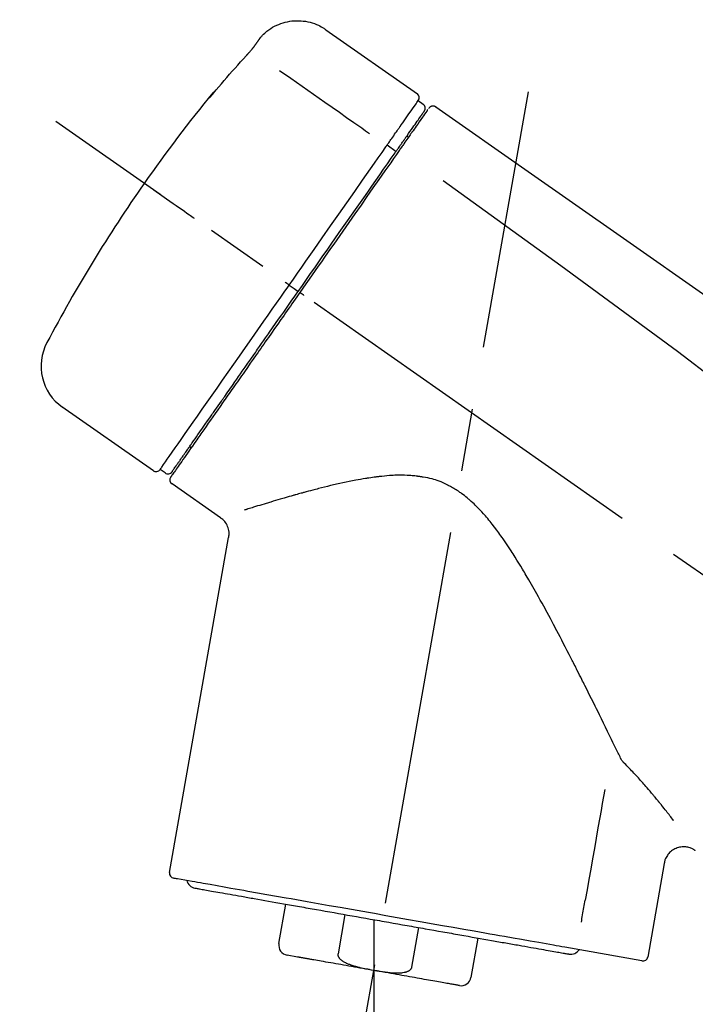
# Model space of a CAD drawing. Extents: x 55896 to 82369, y -11033 to -2163.
# Drawn here: x 61351 to 61418, y -7973 to -7875 of the extents above; entities that cross this region are included whole.
import ezdxf

# ---------------------------------------------------------------- set-up
doc = ezdxf.new("R2010")
doc.units = 0
doc.header["$LTSCALE"] = 50
doc.header["$MEASUREMENT"] = 0
doc.linetypes.add('CENTER2', pattern=[1.125, 0.75, -0.125, 0.125, -0.125])
doc.layers.get('0').update_dxf_attribs({"linetype": 'CONTINUOUS'})
doc.layers.get('DEFPOINTS').update_dxf_attribs({"color": 146, "linetype": 'CONTINUOUS'})
doc.layers.add('150-機器', color=8, linetype='CONTINUOUS')
doc.layers.add('166-寸法B', color=11, linetype='CONTINUOUS')
doc.styles.add('KH001', font='txt')
doc.dimstyles.new('KH1xx030', dxfattribs={"dimscale": 30, "dimtxt": 2, "dimasz": 0.6, "dimexe": 0.3, "dimexo": 1.2, "dimgap": 0.5, "dimtad": 3, "dimdec": 1, "dimdsep": 46, "dimlunit": 6, "dimtxsty": 'KH001', "dimblk": 'DOT', "dimcen": 1, "dimdle": 1, "dimclrd": 256, "dimclre": 256, "dimclrt": 256, "dimadec": 0, "dimazin": 0, "dimtfac": 1, "dimtdec": 1, "dimtix": 1, "dimtmove": 2, "dimatfit": 3, "dimldrblk": 'CLOSEDBLANK', "dimfxl": 1, "dimtolj": 1, "dimtzin": 0, "dimlwd": -1, "dimlwe": -1, "dimarcsym": 0})

# ---------------------------------------------------------------- blocks, each defined once
blk = doc.blocks.new('F402_D')
at = {"layer": '150-機器', "color": 13, "linetype": 'Continuous'}
for p, q in [((-259.607, 246.186), (-250.474, 239.791)), ((-250.393, 239.125), (-249.902, 238.782)), ((-251.525, 235.595), (-251.361, 235.481)), ((-253.491, 234.701), (-252.603, 234.056)), ((-263.264, 220.743), (-262.774, 220.4)), ((-262.774, 220.4), (-262.365, 220.114)), ((-276.789, 202.21), (-285.922, 208.604)), ((-273.042, 204.517), (-273.206, 204.632)), ((-275.646, 202.017), (-276.136, 202.36)), ((-270.129, 197.546), (-274.951, 200.922)), ((-275.191, 162.204), (-269.306, 195.582)), ((-225.863, 163.109), (-227.514, 153.746)), ((-264.287, 155.116), (-263.594, 159.045)), ((-257.7, 158.006), (-258.393, 154.077)), ((-254.829, 157.5), (-254.829, 152.468)), ((-251.028, 152.778), (-250.336, 156.707)), ((-244.442, 155.668), (-245.135, 151.739)), ((-228.083, 153.391), (-235.791, 154.75)), ((-262.427, 153.776), (-263.479, 153.961))]:
    blk.add_line(p, q, dxfattribs=at)
at = {"layer": '150-機器', "color": 13, "linetype": 'CENTER2'}
for p, q in [((-263.42, 103.749), (-239.398, 239.985)), ((0.338, 36.167), (-286.533, 237.036)), ((-254.829, 152.468), (-254.829, 92.261))]:
    blk.add_line(p, q, dxfattribs=at)
at = {"layer": '150-機器', "color": 13, "linetype": 'Continuous'}
for points in [[(-266.125, 245.417), (-266.074, 245.474), (-266.023, 245.531), (-265.972, 245.587), (-265.92, 245.642), (-265.816, 245.749), (-265.707, 245.853), (-265.596, 245.952), (-265.48, 246.048), (-265.299, 246.185), (-265.11, 246.311), (-264.915, 246.427), (-264.714, 246.534), (-264.51, 246.632), (-264.302, 246.722), (-264.09, 246.801), (-263.875, 246.872), (-263.656, 246.932), (-263.436, 246.983), (-263.213, 247.024), (-262.988, 247.055), (-262.762, 247.075), (-262.536, 247.085), (-262.31, 247.085), (-262.083, 247.074), (-261.857, 247.053), (-261.633, 247.023), (-261.41, 246.982), (-261.189, 246.932), (-260.97, 246.871), (-260.754, 246.802), (-260.541, 246.721), (-260.334, 246.628), (-260.201, 246.56), (-260.069, 246.488), (-259.941, 246.411), (-259.815, 246.33), (-259.752, 246.288), (-259.69, 246.245), (-259.628, 246.201), (-259.566, 246.157)], [(-266.693, 244.596), (-266.69, 244.6), (-266.687, 244.604), (-266.685, 244.608), (-266.682, 244.612), (-266.675, 244.622), (-266.668, 244.632), (-266.661, 244.641), (-266.655, 244.651), (-266.643, 244.667), (-266.632, 244.684), (-266.621, 244.7), (-266.609, 244.716), (-266.595, 244.736), (-266.581, 244.756), (-266.567, 244.776), (-266.553, 244.796), (-266.535, 244.822), (-266.517, 244.848), (-266.499, 244.874), (-266.48, 244.9), (-266.462, 244.927), (-266.443, 244.954), (-266.424, 244.981), (-266.405, 245.008), (-266.388, 245.032), (-266.372, 245.055), (-266.355, 245.079), (-266.338, 245.103), (-266.326, 245.121), (-266.314, 245.138), (-266.301, 245.156), (-266.289, 245.174), (-266.279, 245.188), (-266.269, 245.202), (-266.259, 245.217), (-266.249, 245.231), (-266.24, 245.243), (-266.231, 245.256), (-266.222, 245.268), (-266.214, 245.281), (-266.206, 245.292), (-266.198, 245.303), (-266.191, 245.314), (-266.183, 245.325), (-266.176, 245.334), (-266.17, 245.344), (-266.163, 245.353), (-266.157, 245.362), (-266.153, 245.367), (-266.15, 245.372), (-266.146, 245.377), (-266.143, 245.382), (-266.141, 245.384), (-266.14, 245.387), (-266.138, 245.389), (-266.136, 245.392)], [(-266.136, 245.392), (-266.135, 245.393), (-266.134, 245.394), (-266.134, 245.395), (-266.133, 245.396), (-266.131, 245.399), (-266.129, 245.401), (-266.128, 245.404), (-266.126, 245.406), (-266.124, 245.409), (-266.122, 245.412), (-266.12, 245.415), (-266.117, 245.418), (-266.116, 245.421), (-266.114, 245.423), (-266.112, 245.426), (-266.11, 245.428), (-266.109, 245.43), (-266.107, 245.432), (-266.106, 245.435), (-266.104, 245.437), (-266.103, 245.438), (-266.102, 245.44), (-266.101, 245.441), (-266.099, 245.443), (-266.099, 245.444), (-266.098, 245.445), (-266.097, 245.446), (-266.096, 245.448), (-266.096, 245.449), (-266.095, 245.449), (-266.094, 245.45), (-266.094, 245.451)], [(-267.557, 243.581), (-267.552, 243.586), (-267.547, 243.592), (-267.542, 243.598), (-267.536, 243.604), (-267.526, 243.615), (-267.515, 243.627), (-267.505, 243.638), (-267.494, 243.65), (-267.478, 243.668), (-267.461, 243.687), (-267.445, 243.705), (-267.429, 243.723), (-267.412, 243.742), (-267.395, 243.761), (-267.378, 243.78), (-267.361, 243.799), (-267.339, 243.824), (-267.316, 243.85), (-267.294, 243.875), (-267.271, 243.901), (-267.243, 243.933), (-267.214, 243.965), (-267.186, 243.998), (-267.158, 244.03), (-267.126, 244.067), (-267.094, 244.105), (-267.062, 244.142), (-267.03, 244.179), (-267.001, 244.214), (-266.972, 244.248), (-266.943, 244.282), (-266.915, 244.316), (-266.894, 244.341), (-266.874, 244.366), (-266.854, 244.39), (-266.833, 244.415), (-266.82, 244.432), (-266.806, 244.449), (-266.792, 244.466), (-266.779, 244.484), (-266.77, 244.495), (-266.761, 244.506), (-266.752, 244.517), (-266.743, 244.528), (-266.736, 244.538), (-266.729, 244.548), (-266.721, 244.557), (-266.714, 244.567), (-266.71, 244.572), (-266.707, 244.577), (-266.703, 244.582), (-266.7, 244.587), (-266.698, 244.589), (-266.696, 244.591), (-266.695, 244.594), (-266.693, 244.596)], [(-270.811, 239.863), (-270.547, 240.179), (-270.283, 240.495), (-270.017, 240.809), (-269.751, 241.123), (-269.482, 241.435), (-269.212, 241.746), (-268.94, 242.055), (-268.666, 242.362), (-268.39, 242.668), (-268.113, 242.973), (-267.836, 243.277), (-267.557, 243.581)], [(-264.233, 242.138), (-263.099, 241.344), (-261.965, 240.551), (-260.831, 239.757), (-259.697, 238.963), (-258.978, 238.459), (-258.258, 237.955), (-257.538, 237.451), (-256.818, 236.947), (-256.426, 236.672), (-256.035, 236.398), (-255.643, 236.124), (-255.252, 235.85)], [(-271.2, 239.44), (-271.201, 239.438), (-271.202, 239.437), (-271.203, 239.435), (-271.205, 239.433), (-271.207, 239.43), (-271.209, 239.426), (-271.212, 239.423), (-271.214, 239.419), (-271.218, 239.415), (-271.221, 239.411), (-271.223, 239.407), (-271.225, 239.402), (-271.225, 239.4), (-271.225, 239.398), (-271.225, 239.397), (-271.225, 239.396), (-271.222, 239.394), (-271.216, 239.398), (-271.21, 239.406), (-271.203, 239.415), (-271.19, 239.43), (-271.179, 239.44), (-271.17, 239.45), (-271.16, 239.46), (-271.144, 239.478), (-271.127, 239.496), (-271.111, 239.514), (-271.095, 239.532), (-271.075, 239.555), (-271.054, 239.578), (-271.034, 239.602), (-271.014, 239.625), (-270.994, 239.648), (-270.974, 239.672), (-270.954, 239.695), (-270.934, 239.718), (-270.917, 239.738), (-270.899, 239.759), (-270.882, 239.779), (-270.865, 239.799), (-270.856, 239.81), (-270.847, 239.82), (-270.838, 239.831), (-270.829, 239.842), (-270.824, 239.847), (-270.82, 239.853), (-270.815, 239.858), (-270.811, 239.863)], [(-270.887, 239.888), (-270.887, 239.887), (-270.888, 239.886), (-270.889, 239.885), (-270.889, 239.884), (-270.892, 239.879), (-270.895, 239.875), (-270.898, 239.871), (-270.901, 239.867), (-270.913, 239.85), (-270.925, 239.834), (-270.936, 239.817), (-270.947, 239.801), (-270.962, 239.78), (-270.976, 239.76), (-270.99, 239.74), (-271.004, 239.72), (-271.017, 239.702), (-271.03, 239.683), (-271.042, 239.665), (-271.055, 239.647), (-271.07, 239.626), (-271.085, 239.604), (-271.1, 239.582), (-271.115, 239.561), (-271.127, 239.544), (-271.139, 239.527), (-271.15, 239.511), (-271.162, 239.494), (-271.169, 239.484), (-271.176, 239.475), (-271.183, 239.465), (-271.189, 239.455), (-271.192, 239.451), (-271.195, 239.448), (-271.197, 239.444), (-271.2, 239.44)], [(-271.119, 239.517), (-271.126, 239.511), (-271.134, 239.506), (-271.142, 239.5), (-271.149, 239.495), (-271.156, 239.489), (-271.163, 239.482), (-271.17, 239.476), (-271.176, 239.469), (-271.182, 239.462), (-271.188, 239.455), (-271.194, 239.448), (-271.2, 239.44)], [(-271.119, 239.503), (-271.118, 239.505), (-271.117, 239.507), (-271.116, 239.51), (-271.114, 239.512), (-271.108, 239.521), (-271.101, 239.529), (-271.094, 239.537), (-271.086, 239.544), (-271.073, 239.558), (-271.061, 239.571), (-271.049, 239.585), (-271.037, 239.599), (-271.027, 239.611), (-271.017, 239.623), (-271.006, 239.634), (-270.996, 239.646), (-270.991, 239.652), (-270.986, 239.659), (-270.98, 239.665), (-270.975, 239.671)], [(-252.083, 236.711), (-251.945, 236.907), (-251.808, 237.104), (-251.671, 237.3), (-251.533, 237.496), (-251.321, 237.8), (-251.108, 238.104), (-250.895, 238.407), (-250.682, 238.711), (-250.61, 238.814), (-250.538, 238.917), (-250.466, 239.02), (-250.394, 239.123), (-250.393, 239.124), (-250.393, 239.125), (-250.392, 239.126), (-250.391, 239.127)], [(-249.333, 238.34), (-249.309, 238.392), (-249.282, 238.44), (-249.25, 238.479), (-249.208, 238.508), (-249.204, 238.509), (-249.2, 238.511), (-249.195, 238.513), (-249.191, 238.514)], [(-249.191, 238.514), (-249.18, 238.521), (-249.17, 238.528), (-249.159, 238.535), (-249.148, 238.542), (-249.127, 238.554), (-249.105, 238.565), (-249.082, 238.574), (-249.059, 238.582), (-249.023, 238.592), (-248.986, 238.598), (-248.948, 238.601), (-248.91, 238.601), (-248.873, 238.598), (-248.836, 238.594), (-248.799, 238.586), (-248.764, 238.575), (-248.741, 238.566), (-248.719, 238.555), (-248.698, 238.544), (-248.677, 238.532), (-248.667, 238.525), (-248.656, 238.518), (-248.646, 238.511), (-248.636, 238.504)], [(-248.636, 238.504), (-239.445, 232.068), (-230.254, 225.632), (-221.063, 219.196), (-211.872, 212.761), (-202.681, 206.325), (-193.49, 199.889), (-184.299, 193.454), (-175.108, 187.018)], [(-251.503, 235.627), (-251.36, 235.831), (-251.217, 236.035), (-251.074, 236.24), (-250.931, 236.444), (-250.823, 236.597), (-250.716, 236.751), (-250.608, 236.905), (-250.501, 237.058), (-250.41, 237.187), (-250.32, 237.316), (-250.229, 237.445), (-250.139, 237.574), (-250.123, 237.597), (-250.107, 237.62), (-250.092, 237.642), (-250.076, 237.665), (-250.049, 237.703), (-250.022, 237.742), (-249.995, 237.78), (-249.968, 237.819), (-249.957, 237.835), (-249.945, 237.851), (-249.934, 237.867), (-249.923, 237.883), (-249.896, 237.921), (-249.869, 237.96), (-249.843, 237.998), (-249.816, 238.036), (-249.807, 238.048), (-249.799, 238.061), (-249.79, 238.073), (-249.781, 238.085), (-249.781, 238.086), (-249.78, 238.087), (-249.779, 238.088), (-249.779, 238.089)], [(-249.427, 238.244), (-249.428, 238.242), (-249.43, 238.24), (-249.431, 238.238), (-249.433, 238.236), (-249.461, 238.195), (-249.49, 238.154), (-249.518, 238.114), (-249.547, 238.073), (-249.653, 237.921), (-249.76, 237.768), (-249.867, 237.616), (-249.973, 237.464), (-250.131, 237.238), (-250.289, 237.012), (-250.447, 236.786), (-250.606, 236.56), (-250.71, 236.412), (-250.813, 236.264), (-250.917, 236.115), (-251.021, 235.967)], [(-253.491, 234.701), (-253.452, 234.756), (-253.413, 234.812), (-253.374, 234.867), (-253.335, 234.922), (-253.261, 235.028), (-253.187, 235.134), (-253.113, 235.241), (-253.038, 235.347), (-252.941, 235.485), (-252.844, 235.624), (-252.747, 235.763), (-252.649, 235.902), (-252.572, 236.013), (-252.494, 236.124), (-252.416, 236.236), (-252.338, 236.347), (-252.301, 236.4), (-252.264, 236.453), (-252.227, 236.505), (-252.19, 236.558), (-252.176, 236.579), (-252.161, 236.599), (-252.147, 236.62), (-252.133, 236.64)], [(-252.133, 236.64), (-252.129, 236.646), (-252.124, 236.652), (-252.12, 236.658), (-252.116, 236.664), (-252.112, 236.67), (-252.108, 236.676), (-252.104, 236.682), (-252.099, 236.688), (-252.095, 236.693), (-252.091, 236.699), (-252.087, 236.705), (-252.083, 236.711)], [(-252.691, 233.93), (-252.656, 233.979), (-252.622, 234.028), (-252.588, 234.077), (-252.554, 234.126), (-252.522, 234.172), (-252.489, 234.218), (-252.457, 234.264), (-252.425, 234.31), (-252.364, 234.397), (-252.303, 234.484), (-252.242, 234.571), (-252.181, 234.658), (-252.153, 234.699), (-252.124, 234.739), (-252.096, 234.78), (-252.067, 234.82), (-252.017, 234.893), (-251.966, 234.965), (-251.915, 235.038), (-251.865, 235.11), (-251.842, 235.143), (-251.819, 235.175), (-251.796, 235.208), (-251.774, 235.24), (-251.734, 235.296), (-251.695, 235.352), (-251.656, 235.408), (-251.617, 235.463), (-251.601, 235.486), (-251.585, 235.509), (-251.569, 235.532), (-251.553, 235.555), (-251.54, 235.573), (-251.528, 235.591), (-251.515, 235.609), (-251.503, 235.627)], [(-251.021, 235.967), (-251.045, 235.933), (-251.069, 235.898), (-251.093, 235.864), (-251.117, 235.83), (-251.193, 235.721), (-251.269, 235.612), (-251.346, 235.503), (-251.422, 235.394), (-251.522, 235.252), (-251.622, 235.109), (-251.721, 234.967), (-251.821, 234.825), (-251.881, 234.738), (-251.942, 234.652), (-252.002, 234.566), (-252.063, 234.48), (-252.122, 234.394), (-252.182, 234.309), (-252.242, 234.223), (-252.302, 234.137), (-252.368, 234.043), (-252.434, 233.949), (-252.5, 233.854), (-252.566, 233.76)], [(-253.627, 234.505), (-253.616, 234.522), (-253.605, 234.538), (-253.593, 234.554), (-253.582, 234.571), (-253.57, 234.587), (-253.559, 234.603), (-253.548, 234.619), (-253.536, 234.636), (-253.525, 234.652), (-253.513, 234.668), (-253.502, 234.684), (-253.491, 234.701)], [(-263.264, 220.743), (-262.848, 221.337), (-262.432, 221.93), (-262.017, 222.524), (-261.601, 223.118), (-260.781, 224.288), (-259.962, 225.458), (-259.143, 226.629), (-258.323, 227.799), (-257.529, 228.933), (-256.734, 230.068), (-255.94, 231.202), (-255.146, 232.337), (-254.766, 232.879), (-254.387, 233.421), (-254.007, 233.963), (-253.627, 234.505)], [(-262.365, 220.114), (-261.953, 220.702), (-261.541, 221.291), (-261.129, 221.88), (-260.716, 222.468), (-260.307, 223.053), (-259.898, 223.638), (-259.488, 224.222), (-259.079, 224.807), (-258.268, 225.966), (-257.456, 227.125), (-256.644, 228.284), (-255.833, 229.443), (-255.434, 230.012), (-255.036, 230.582), (-254.637, 231.151), (-254.238, 231.72), (-253.851, 232.273), (-253.464, 232.825), (-253.078, 233.378), (-252.691, 233.93)], [(-252.566, 233.76), (-252.855, 233.348), (-253.144, 232.936), (-253.432, 232.523), (-253.721, 232.111), (-254.316, 231.262), (-254.91, 230.413), (-255.505, 229.563), (-256.1, 228.714), (-256.705, 227.85), (-257.31, 226.985), (-257.916, 226.121), (-258.521, 225.256), (-258.828, 224.818), (-259.135, 224.38), (-259.441, 223.942), (-259.748, 223.503), (-260.054, 223.066), (-260.361, 222.628), (-260.667, 222.191), (-260.974, 221.753), (-261.281, 221.315), (-261.588, 220.876), (-261.895, 220.438), (-262.202, 219.999)], [(-247.92, 231.159), (-236.188, 222.705), (-224.539, 214.145), (-213.06, 205.377), (-201.834, 196.296), (-198.336, 193.335), (-194.865, 190.342), (-191.41, 187.328), (-187.963, 184.303)], [(-272.723, 227.366), (-272.846, 227.452), (-272.968, 227.538), (-273.091, 227.624), (-273.213, 227.709), (-273.46, 227.882), (-273.707, 228.055), (-273.954, 228.228), (-274.202, 228.401), (-274.523, 228.626), (-274.844, 228.851), (-275.165, 229.076), (-275.486, 229.301), (-275.718, 229.463), (-275.95, 229.626), (-276.183, 229.789), (-276.415, 229.951), (-276.49, 230.004), (-276.565, 230.057), (-276.641, 230.109), (-276.716, 230.162), (-276.731, 230.173), (-276.746, 230.183), (-276.761, 230.194), (-276.777, 230.205)], [(-263.264, 220.743), (-263.268, 220.746), (-263.272, 220.748), (-263.276, 220.751), (-263.28, 220.754), (-263.285, 220.758), (-263.29, 220.761), (-263.295, 220.765), (-263.3, 220.768), (-263.309, 220.774), (-263.317, 220.78), (-263.325, 220.786), (-263.334, 220.792), (-263.35, 220.803), (-263.366, 220.814), (-263.382, 220.826), (-263.398, 220.837), (-263.426, 220.856), (-263.454, 220.876), (-263.482, 220.895), (-263.51, 220.915), (-263.536, 220.933), (-263.563, 220.952), (-263.59, 220.971), (-263.617, 220.99), (-263.63, 220.999), (-263.643, 221.008), (-263.656, 221.018), (-263.67, 221.027), (-263.671, 221.028), (-263.672, 221.028), (-263.672, 221.029), (-263.673, 221.03)], [(-276.137, 202.358), (-276.136, 202.359), (-276.136, 202.36), (-276.135, 202.361), (-276.134, 202.362), (-276.093, 202.421), (-276.052, 202.48), (-276.011, 202.539), (-275.969, 202.598), (-275.785, 202.861), (-275.601, 203.124), (-275.417, 203.387), (-275.232, 203.65), (-274.933, 204.078), (-274.634, 204.505), (-274.334, 204.932), (-274.035, 205.36), (-273.633, 205.935), (-273.23, 206.51), (-272.827, 207.085), (-272.424, 207.66), (-271.934, 208.361), (-271.443, 209.062), (-270.952, 209.763), (-270.461, 210.464), (-269.901, 211.264), (-269.341, 212.064), (-268.781, 212.863), (-268.221, 213.663), (-267.614, 214.531), (-267.006, 215.398), (-266.399, 216.266), (-265.791, 217.134), (-265.37, 217.735), (-264.949, 218.337), (-264.528, 218.938), (-264.106, 219.54), (-263.896, 219.84), (-263.685, 220.141), (-263.475, 220.442), (-263.264, 220.743)], [(-262.202, 219.999), (-262.359, 219.774), (-262.517, 219.55), (-262.674, 219.325), (-262.831, 219.1), (-262.989, 218.875), (-263.147, 218.649), (-263.305, 218.424), (-263.463, 218.198), (-263.62, 217.973), (-263.778, 217.748), (-263.936, 217.523), (-264.093, 217.298), (-264.405, 216.853), (-264.717, 216.408), (-265.029, 215.962), (-265.341, 215.517), (-265.492, 215.3), (-265.644, 215.083), (-265.796, 214.866), (-265.948, 214.649), (-266.101, 214.431), (-266.254, 214.212), (-266.406, 213.994), (-266.559, 213.776), (-266.852, 213.359), (-267.144, 212.941), (-267.437, 212.523), (-267.729, 212.105), (-267.87, 211.904), (-268.01, 211.704), (-268.151, 211.503), (-268.291, 211.303), (-268.431, 211.103), (-268.57, 210.904), (-268.71, 210.705), (-268.85, 210.505), (-268.982, 210.317), (-269.114, 210.128), (-269.246, 209.939), (-269.378, 209.751), (-269.51, 209.563), (-269.641, 209.375), (-269.773, 209.187), (-269.905, 208.999), (-270.149, 208.649), (-270.394, 208.3), (-270.639, 207.95), (-270.884, 207.6), (-271.106, 207.282), (-271.329, 206.964), (-271.552, 206.646), (-271.774, 206.328), (-271.874, 206.186), (-271.974, 206.043), (-272.074, 205.9), (-272.174, 205.757), (-272.274, 205.615), (-272.374, 205.472), (-272.473, 205.33), (-272.573, 205.188), (-272.748, 204.938), (-272.922, 204.689), (-273.097, 204.439), (-273.272, 204.19), (-273.42, 203.978), (-273.568, 203.766), (-273.716, 203.555), (-273.865, 203.343), (-273.985, 203.171), (-274.105, 203), (-274.225, 202.828), (-274.345, 202.657), (-274.436, 202.527), (-274.527, 202.397), (-274.618, 202.267), (-274.709, 202.137), (-274.77, 202.05), (-274.831, 201.963), (-274.892, 201.876), (-274.953, 201.789), (-274.967, 201.769), (-274.979, 201.751), (-274.994, 201.73), (-275.014, 201.702), (-275.039, 201.666), (-275.063, 201.631), (-275.078, 201.61), (-275.076, 201.613), (-275.075, 201.614), (-275.074, 201.616), (-275.073, 201.617), (-275.072, 201.619)], [(-274.947, 202.144), (-274.95, 202.141), (-274.952, 202.138), (-274.954, 202.136), (-274.954, 202.135), (-274.953, 202.136), (-274.952, 202.138), (-274.951, 202.14), (-274.95, 202.141), (-274.949, 202.142), (-274.948, 202.143), (-274.948, 202.144), (-274.947, 202.145), (-274.928, 202.173), (-274.909, 202.2), (-274.89, 202.227), (-274.87, 202.254), (-274.82, 202.327), (-274.769, 202.399), (-274.719, 202.471), (-274.668, 202.543), (-274.657, 202.56), (-274.645, 202.576), (-274.634, 202.592), (-274.622, 202.609), (-274.597, 202.645), (-274.572, 202.681), (-274.547, 202.717), (-274.521, 202.753), (-274.508, 202.773), (-274.494, 202.792), (-274.48, 202.812), (-274.466, 202.832), (-274.421, 202.896), (-274.376, 202.96), (-274.331, 203.024), (-274.287, 203.088), (-274.252, 203.138), (-274.217, 203.187), (-274.183, 203.237), (-274.148, 203.286), (-274.07, 203.398), (-273.991, 203.51), (-273.913, 203.622), (-273.834, 203.734), (-273.79, 203.797), (-273.746, 203.86), (-273.703, 203.922), (-273.659, 203.985), (-273.586, 204.089), (-273.513, 204.193), (-273.44, 204.297), (-273.367, 204.401), (-273.342, 204.437), (-273.317, 204.473), (-273.291, 204.51), (-273.266, 204.546), (-273.212, 204.622), (-273.159, 204.698), (-273.106, 204.774), (-273.053, 204.85), (-273.025, 204.89), (-272.997, 204.93), (-272.969, 204.97), (-272.941, 205.01), (-272.797, 205.215), (-272.654, 205.42), (-272.51, 205.625), (-272.366, 205.831), (-272.236, 206.017), (-272.106, 206.203), (-271.976, 206.389), (-271.845, 206.575), (-271.628, 206.886), (-271.41, 207.196), (-271.192, 207.507), (-270.975, 207.818), (-270.898, 207.927), (-270.822, 208.036), (-270.746, 208.145), (-270.669, 208.254), (-270.509, 208.483), (-270.349, 208.712), (-270.188, 208.941), (-270.028, 209.17), (-269.944, 209.289), (-269.861, 209.408), (-269.778, 209.527), (-269.695, 209.646), (-269.438, 210.013), (-269.182, 210.379), (-268.925, 210.745), (-268.669, 211.112), (-268.488, 211.37), (-268.307, 211.628), (-268.126, 211.886), (-267.946, 212.144), (-267.66, 212.552), (-267.374, 212.96), (-267.088, 213.368), (-266.803, 213.776), (-266.704, 213.917), (-266.606, 214.057), (-266.508, 214.197), (-266.41, 214.338), (-266.212, 214.62), (-266.014, 214.902), (-265.817, 215.184), (-265.619, 215.467), (-265.519, 215.609), (-265.42, 215.751), (-265.32, 215.894), (-265.22, 216.036), (-264.919, 216.467), (-264.617, 216.897), (-264.316, 217.328), (-264.014, 217.759), (-263.81, 218.051), (-263.605, 218.343), (-263.401, 218.634), (-263.197, 218.926), (-262.989, 219.223), (-262.781, 219.52), (-262.573, 219.817), (-262.365, 220.114)], [(-261.793, 219.713), (-261.807, 219.723), (-261.82, 219.732), (-261.833, 219.741), (-261.847, 219.751), (-261.86, 219.76), (-261.874, 219.769), (-261.887, 219.779), (-261.9, 219.788), (-261.925, 219.805), (-261.95, 219.823), (-261.974, 219.84), (-261.999, 219.857), (-262.01, 219.865), (-262.022, 219.873), (-262.033, 219.881), (-262.044, 219.889), (-262.063, 219.902), (-262.082, 219.915), (-262.101, 219.929), (-262.12, 219.942), (-262.128, 219.947), (-262.135, 219.952), (-262.143, 219.958), (-262.15, 219.963), (-262.161, 219.97), (-262.171, 219.977), (-262.181, 219.985), (-262.191, 219.992), (-262.194, 219.994), (-262.197, 219.995), (-262.199, 219.997), (-262.202, 219.999)], [(-230.21, 173.594), (-230.273, 173.723), (-230.335, 173.851), (-230.397, 173.979), (-230.459, 174.107), (-230.523, 174.239), (-230.587, 174.37), (-230.651, 174.502), (-230.715, 174.633), (-230.845, 174.901), (-230.976, 175.169), (-231.107, 175.438), (-231.238, 175.706), (-231.305, 175.842), (-231.372, 175.979), (-231.439, 176.116), (-231.506, 176.253), (-231.71, 176.67), (-231.915, 177.087), (-232.119, 177.504), (-232.325, 177.921), (-232.466, 178.208), (-232.608, 178.496), (-232.75, 178.783), (-232.892, 179.069), (-233.112, 179.511), (-233.332, 179.952), (-233.553, 180.393), (-233.774, 180.833), (-233.849, 180.982), (-233.923, 181.131), (-233.998, 181.28), (-234.073, 181.428), (-234.187, 181.654), (-234.301, 181.879), (-234.415, 182.105), (-234.529, 182.33), (-234.567, 182.405), (-234.606, 182.481), (-234.644, 182.557), (-234.683, 182.632), (-234.76, 182.783), (-234.837, 182.935), (-234.914, 183.086), (-234.991, 183.237), (-235.03, 183.313), (-235.069, 183.389), (-235.107, 183.465), (-235.146, 183.54), (-235.341, 183.92), (-235.535, 184.3), (-235.731, 184.68), (-235.926, 185.059), (-236.085, 185.365), (-236.245, 185.671), (-236.405, 185.977), (-236.565, 186.282), (-236.891, 186.898), (-237.22, 187.512), (-237.551, 188.124), (-237.883, 188.736), (-238.051, 189.045), (-238.22, 189.353), (-238.39, 189.66), (-238.562, 189.967), (-238.824, 190.429), (-239.09, 190.889), (-239.358, 191.348), (-239.628, 191.806), (-239.718, 191.959), (-239.809, 192.112), (-239.9, 192.265), (-239.992, 192.418), (-240.177, 192.724), (-240.363, 193.029), (-240.552, 193.333), (-240.742, 193.636), (-240.838, 193.788), (-240.934, 193.939), (-241.031, 194.09), (-241.128, 194.241), (-241.326, 194.544), (-241.527, 194.844), (-241.73, 195.144), (-241.935, 195.441), (-242.038, 195.59), (-242.142, 195.738), (-242.247, 195.885), (-242.353, 196.032), (-242.568, 196.323), (-242.786, 196.612), (-243.008, 196.898), (-243.233, 197.181), (-243.347, 197.323), (-243.461, 197.463), (-243.577, 197.603), (-243.695, 197.74), (-243.877, 197.944), (-244.062, 198.145), (-244.251, 198.343), (-244.442, 198.539), (-244.506, 198.604), (-244.571, 198.669), (-244.636, 198.734), (-244.701, 198.799), (-244.832, 198.925), (-244.965, 199.05), (-245.1, 199.173), (-245.236, 199.295), (-245.305, 199.355), (-245.374, 199.414), (-245.443, 199.473), (-245.513, 199.532), (-245.653, 199.646), (-245.796, 199.759), (-245.941, 199.869), (-246.087, 199.977), (-246.16, 200.03), (-246.234, 200.083), (-246.309, 200.135), (-246.384, 200.185), (-246.499, 200.26), (-246.615, 200.332), (-246.732, 200.403), (-246.85, 200.473), (-246.889, 200.496), (-246.929, 200.519), (-246.969, 200.542), (-247.008, 200.565), (-247.089, 200.61), (-247.169, 200.654), (-247.25, 200.697), (-247.332, 200.739), (-247.373, 200.76), (-247.414, 200.781), (-247.455, 200.801), (-247.496, 200.822), (-247.7, 200.923), (-247.906, 201.022), (-248.113, 201.117), (-248.323, 201.204), (-248.492, 201.266), (-248.662, 201.323), (-248.835, 201.374), (-249.009, 201.42), (-249.228, 201.471), (-249.449, 201.516), (-249.67, 201.557), (-249.892, 201.595), (-249.936, 201.603), (-249.981, 201.611), (-250.025, 201.618), (-250.07, 201.626), (-250.159, 201.64), (-250.248, 201.653), (-250.338, 201.666), (-250.428, 201.677), (-250.472, 201.683), (-250.517, 201.688), (-250.562, 201.694), (-250.607, 201.699), (-250.741, 201.714), (-250.875, 201.728), (-251.008, 201.74), (-251.143, 201.751), (-251.231, 201.756), (-251.32, 201.761), (-251.409, 201.765), (-251.497, 201.769), (-251.762, 201.779), (-252.026, 201.786), (-252.291, 201.789), (-252.555, 201.785), (-252.73, 201.779), (-252.904, 201.771), (-253.078, 201.76), (-253.252, 201.747), (-253.511, 201.725), (-253.77, 201.701), (-254.028, 201.675), (-254.286, 201.646), (-254.372, 201.636), (-254.458, 201.626), (-254.543, 201.615), (-254.629, 201.604), (-254.799, 201.583), (-254.968, 201.56), (-255.138, 201.536), (-255.307, 201.511), (-255.39, 201.498), (-255.474, 201.485), (-255.557, 201.472), (-255.641, 201.459), (-255.889, 201.419), (-256.137, 201.378), (-256.384, 201.336), (-256.631, 201.291), (-256.792, 201.26), (-256.953, 201.229), (-257.114, 201.196), (-257.275, 201.164), (-257.589, 201.098), (-257.904, 201.031), (-258.218, 200.963), (-258.531, 200.892), (-258.684, 200.857), (-258.838, 200.821), (-258.991, 200.785), (-259.144, 200.749), (-259.443, 200.676), (-259.743, 200.603), (-260.041, 200.529), (-260.34, 200.453), (-260.486, 200.416), (-260.632, 200.378), (-260.777, 200.34), (-260.923, 200.302), (-261.136, 200.245), (-261.349, 200.188), (-261.562, 200.13), (-261.775, 200.072), (-261.845, 200.053), (-261.915, 200.034), (-261.985, 200.015), (-262.054, 199.996), (-262.191, 199.958), (-262.328, 199.921), (-262.464, 199.883), (-262.601, 199.844), (-262.667, 199.826), (-262.734, 199.807), (-262.801, 199.788), (-262.868, 199.769), (-263.064, 199.714), (-263.26, 199.658), (-263.456, 199.602), (-263.652, 199.546), (-263.777, 199.51), (-263.902, 199.473), (-264.027, 199.437), (-264.151, 199.4), (-264.389, 199.33), (-264.627, 199.26), (-264.865, 199.189), (-265.103, 199.118), (-265.216, 199.084), (-265.329, 199.05), (-265.442, 199.016), (-265.555, 198.982), (-265.769, 198.917), (-265.982, 198.852), (-266.196, 198.787), (-266.409, 198.722), (-266.51, 198.691), (-266.61, 198.66), (-266.711, 198.629), (-266.811, 198.598), (-266.952, 198.554), (-267.093, 198.51), (-267.234, 198.466), (-267.374, 198.423), (-267.419, 198.408), (-267.464, 198.394), (-267.509, 198.38), (-267.554, 198.366), (-267.596, 198.353), (-267.639, 198.34), (-267.682, 198.326), (-267.725, 198.313)], [(-269.309, 195.566), (-269.3, 195.613), (-269.291, 195.661), (-269.283, 195.709), (-269.276, 195.757), (-269.266, 195.849), (-269.26, 195.943), (-269.259, 196.036), (-269.263, 196.13), (-269.281, 196.273), (-269.312, 196.413), (-269.353, 196.551), (-269.405, 196.686), (-269.464, 196.818), (-269.532, 196.945), (-269.61, 197.066), (-269.698, 197.179), (-269.761, 197.248), (-269.828, 197.314), (-269.898, 197.376), (-269.971, 197.434), (-270.01, 197.463), (-270.049, 197.491), (-270.089, 197.519), (-270.129, 197.546)], [(-229.828, 173.074), (-229.849, 173.094), (-229.87, 173.115), (-229.891, 173.137), (-229.912, 173.158), (-229.931, 173.179), (-229.949, 173.2), (-229.967, 173.222), (-229.985, 173.244), (-230.019, 173.287), (-230.052, 173.33), (-230.083, 173.374), (-230.114, 173.418), (-230.128, 173.44), (-230.142, 173.462), (-230.155, 173.485), (-230.168, 173.507), (-230.179, 173.529), (-230.19, 173.55), (-230.2, 173.572), (-230.21, 173.594)], [(-224.942, 167.383), (-224.945, 167.387), (-224.948, 167.391), (-224.951, 167.395), (-224.954, 167.399), (-224.957, 167.404), (-224.96, 167.408), (-224.964, 167.412), (-224.967, 167.416), (-225.05, 167.525), (-225.133, 167.635), (-225.216, 167.744), (-225.3, 167.854), (-225.385, 167.965), (-225.471, 168.076), (-225.558, 168.187), (-225.644, 168.297), (-225.759, 168.442), (-225.874, 168.586), (-225.989, 168.73), (-226.105, 168.874), (-226.128, 168.903), (-226.151, 168.932), (-226.175, 168.961), (-226.198, 168.99), (-226.245, 169.049), (-226.293, 169.107), (-226.34, 169.166), (-226.388, 169.224), (-226.411, 169.253), (-226.435, 169.283), (-226.459, 169.312), (-226.483, 169.341), (-226.556, 169.43), (-226.628, 169.518), (-226.701, 169.607), (-226.774, 169.695), (-226.823, 169.754), (-226.873, 169.814), (-226.922, 169.873), (-226.972, 169.932), (-227.122, 170.112), (-227.274, 170.292), (-227.426, 170.471), (-227.579, 170.649), (-227.683, 170.77), (-227.789, 170.891), (-227.894, 171.011), (-228.001, 171.131), (-228.219, 171.376), (-228.439, 171.619), (-228.661, 171.86), (-228.883, 172.101), (-228.998, 172.223), (-229.113, 172.345), (-229.228, 172.467), (-229.344, 172.587), (-229.464, 172.71), (-229.585, 172.832), (-229.706, 172.953), (-229.828, 173.074)], [(-231.797, 170.467), (-231.92, 169.77), (-232.043, 169.072), (-232.166, 168.375), (-232.289, 167.677), (-232.47, 166.649), (-232.651, 165.621), (-232.832, 164.593), (-233.014, 163.565), (-233.195, 162.536), (-233.376, 161.508), (-233.558, 160.48), (-233.739, 159.452)], [(-222.769, 164.369), (-222.78, 164.378), (-222.792, 164.388), (-222.803, 164.398), (-222.815, 164.407), (-222.851, 164.438), (-222.889, 164.467), (-222.927, 164.495), (-222.966, 164.521), (-223.042, 164.563), (-223.122, 164.597), (-223.204, 164.627), (-223.288, 164.653), (-223.395, 164.685), (-223.502, 164.712), (-223.611, 164.733), (-223.721, 164.748), (-223.841, 164.757), (-223.962, 164.757), (-224.083, 164.749), (-224.204, 164.735), (-224.327, 164.712), (-224.449, 164.683), (-224.569, 164.646), (-224.686, 164.601), (-224.804, 164.547), (-224.917, 164.485), (-225.027, 164.417), (-225.132, 164.341), (-225.23, 164.262), (-225.322, 164.176), (-225.408, 164.085), (-225.487, 163.988), (-225.553, 163.894), (-225.613, 163.796), (-225.669, 163.694), (-225.721, 163.591), (-225.755, 163.518), (-225.787, 163.445), (-225.814, 163.371), (-225.834, 163.294), (-225.841, 163.255), (-225.847, 163.215), (-225.851, 163.175), (-225.855, 163.134), (-225.855, 163.128), (-225.856, 163.122), (-225.857, 163.115), (-225.857, 163.109)], [(-235.791, 154.75), (-236.073, 154.8), (-236.356, 154.85), (-236.639, 154.9), (-236.922, 154.95), (-237.286, 155.014), (-237.651, 155.078), (-238.016, 155.143), (-238.38, 155.207), (-239.235, 155.357), (-240.089, 155.508), (-240.943, 155.659), (-241.797, 155.809), (-242.287, 155.896), (-242.777, 155.982), (-243.266, 156.068), (-243.756, 156.155), (-244.808, 156.34), (-245.86, 156.526), (-246.912, 156.711), (-247.964, 156.897), (-248.526, 156.996), (-249.089, 157.095), (-249.651, 157.194), (-250.213, 157.293), (-251.351, 157.494), (-252.489, 157.695), (-253.626, 157.895), (-254.764, 158.096), (-255.339, 158.197), (-255.915, 158.299), (-256.49, 158.4), (-257.065, 158.501), (-258.167, 158.696), (-259.27, 158.89), (-260.372, 159.085), (-261.474, 159.279), (-262.001, 159.372), (-262.528, 159.465), (-263.055, 159.558), (-263.581, 159.65), (-264.531, 159.818), (-265.48, 159.985), (-266.429, 160.153), (-267.379, 160.32), (-267.801, 160.395), (-268.223, 160.469), (-268.646, 160.543), (-269.068, 160.618), (-269.763, 160.741), (-270.459, 160.863), (-271.154, 160.986), (-271.849, 161.108), (-272.122, 161.156), (-272.395, 161.205), (-272.668, 161.253), (-272.941, 161.301), (-273.308, 161.365), (-273.675, 161.43), (-274.042, 161.495), (-274.409, 161.56), (-274.503, 161.576), (-274.597, 161.593), (-274.69, 161.609), (-274.784, 161.626), (-274.785, 161.626), (-274.787, 161.626), (-274.788, 161.626), (-274.789, 161.627)], [(-272.682, 160.647), (-272.681, 160.647), (-272.679, 160.647), (-272.678, 160.647), (-272.677, 160.647), (-272.661, 160.644), (-272.644, 160.641), (-272.628, 160.638), (-272.611, 160.635), (-272.591, 160.632), (-272.572, 160.628), (-272.552, 160.625), (-272.533, 160.621), (-272.449, 160.606), (-272.366, 160.592), (-272.282, 160.577), (-272.199, 160.562), (-272.072, 160.54), (-271.945, 160.517), (-271.817, 160.495), (-271.69, 160.473), (-271.52, 160.443), (-271.35, 160.413), (-271.179, 160.383), (-271.009, 160.353), (-270.798, 160.315), (-270.587, 160.278), (-270.376, 160.241), (-270.165, 160.204), (-269.915, 160.16), (-269.665, 160.116), (-269.415, 160.071), (-269.166, 160.027), (-268.88, 159.977), (-268.594, 159.927), (-268.309, 159.876), (-268.023, 159.826), (-267.863, 159.798), (-267.702, 159.769), (-267.542, 159.741), (-267.381, 159.713), (-267.221, 159.685), (-267.061, 159.656), (-266.902, 159.628), (-266.742, 159.6), (-266.391, 159.538), (-266.04, 159.476), (-265.689, 159.414), (-265.338, 159.353), (-264.96, 159.286), (-264.582, 159.219), (-264.204, 159.153), (-263.826, 159.086), (-263.425, 159.015), (-263.025, 158.945), (-262.624, 158.874), (-262.224, 158.803), (-262.012, 158.766), (-261.801, 158.729), (-261.59, 158.692), (-261.378, 158.654), (-261.168, 158.617), (-260.958, 158.58), (-260.747, 158.543), (-260.537, 158.506), (-260.099, 158.429), (-259.662, 158.352), (-259.225, 158.275), (-258.787, 158.198), (-258.339, 158.118), (-257.89, 158.039), (-257.441, 157.96), (-256.993, 157.881), (-256.538, 157.801), (-256.084, 157.721), (-255.63, 157.641), (-255.175, 157.561), (-254.946, 157.52), (-254.716, 157.48), (-254.486, 157.439), (-254.257, 157.399), (-254.028, 157.358), (-253.799, 157.318), (-253.57, 157.278), (-253.341, 157.237), (-252.884, 157.157), (-252.427, 157.076), (-251.97, 156.995), (-251.513, 156.915), (-251.288, 156.875), (-251.063, 156.835), (-250.838, 156.796), (-250.612, 156.756), (-250.386, 156.716), (-250.16, 156.676), (-249.934, 156.636), (-249.709, 156.597), (-249.269, 156.519), (-248.829, 156.442), (-248.39, 156.364), (-247.95, 156.287), (-247.736, 156.249), (-247.522, 156.211), (-247.308, 156.173), (-247.094, 156.136), (-246.881, 156.098), (-246.668, 156.061), (-246.456, 156.023), (-246.243, 155.986), (-245.835, 155.914), (-245.427, 155.842), (-245.019, 155.77), (-244.611, 155.698), (-244.227, 155.63), (-243.843, 155.562), (-243.458, 155.495), (-243.074, 155.427), (-242.897, 155.396), (-242.719, 155.364), (-242.541, 155.333), (-242.364, 155.302)], [(-234.128, 157.242), (-234.096, 157.426), (-234.064, 157.61), (-234.031, 157.795), (-233.999, 157.979), (-233.966, 158.163), (-233.934, 158.347), (-233.901, 158.531), (-233.869, 158.715), (-233.836, 158.9), (-233.804, 159.084), (-233.771, 159.268), (-233.739, 159.452)], [(-242.364, 155.302), (-242.186, 155.27), (-242.009, 155.239), (-241.831, 155.208), (-241.654, 155.176), (-241.49, 155.147), (-241.326, 155.119), (-241.162, 155.09), (-240.997, 155.061), (-240.834, 155.032), (-240.67, 155.003), (-240.507, 154.974), (-240.343, 154.945), (-240.047, 154.893), (-239.751, 154.841), (-239.455, 154.789), (-239.159, 154.736), (-238.898, 154.691), (-238.637, 154.645), (-238.377, 154.599), (-238.116, 154.553), (-237.895, 154.514), (-237.674, 154.475), (-237.452, 154.436), (-237.231, 154.397), (-237.05, 154.365), (-236.87, 154.333), (-236.689, 154.301), (-236.508, 154.269), (-236.369, 154.245), (-236.23, 154.22), (-236.092, 154.196), (-235.953, 154.171), (-235.858, 154.154), (-235.763, 154.138), (-235.667, 154.121), (-235.572, 154.104), (-235.522, 154.095), (-235.471, 154.086), (-235.421, 154.077), (-235.37, 154.068), (-235.368, 154.068), (-235.366, 154.068), (-235.363, 154.067), (-235.361, 154.067), (-235.36, 154.067), (-235.359, 154.066), (-235.357, 154.066), (-235.356, 154.066)], [(-258.395, 154.077), (-258.4, 154.056), (-258.405, 154.034), (-258.409, 154.013), (-258.41, 153.991), (-258.409, 153.969), (-258.405, 153.947), (-258.4, 153.925), (-258.394, 153.903), (-258.38, 153.861), (-258.364, 153.821), (-258.346, 153.782), (-258.324, 153.745), (-258.312, 153.726), (-258.299, 153.709), (-258.286, 153.691), (-258.273, 153.674), (-258.232, 153.623), (-258.189, 153.574), (-258.145, 153.527), (-258.097, 153.484), (-258.063, 153.457), (-258.027, 153.432), (-257.991, 153.408), (-257.954, 153.385), (-257.881, 153.34), (-257.807, 153.296), (-257.732, 153.254), (-257.655, 153.215), (-257.617, 153.196), (-257.577, 153.178), (-257.538, 153.161), (-257.498, 153.144), (-257.42, 153.111), (-257.341, 153.079), (-257.262, 153.048), (-257.182, 153.019), (-257.142, 153.005), (-257.102, 152.992), (-257.062, 152.978), (-257.022, 152.965), (-256.901, 152.926), (-256.78, 152.888), (-256.658, 152.852), (-256.536, 152.818), (-256.454, 152.798), (-256.371, 152.778), (-256.289, 152.759), (-256.206, 152.74), (-256.04, 152.703), (-255.874, 152.667), (-255.708, 152.632), (-255.542, 152.598), (-255.459, 152.582), (-255.375, 152.566), (-255.291, 152.55), (-255.208, 152.535), (-255.041, 152.504), (-254.873, 152.475), (-254.706, 152.445), (-254.538, 152.417), (-254.454, 152.403), (-254.371, 152.389), (-254.287, 152.375), (-254.203, 152.362), (-254.035, 152.337), (-253.866, 152.313), (-253.698, 152.291), (-253.529, 152.269), (-253.445, 152.258), (-253.36, 152.248), (-253.276, 152.239), (-253.191, 152.23), (-253.022, 152.216), (-252.852, 152.206), (-252.682, 152.199), (-252.512, 152.193), (-252.427, 152.191), (-252.341, 152.189), (-252.256, 152.189), (-252.17, 152.193), (-252.044, 152.206), (-251.919, 152.227), (-251.794, 152.254), (-251.669, 152.281), (-251.626, 152.291), (-251.584, 152.301), (-251.542, 152.313), (-251.501, 152.326), (-251.442, 152.351), (-251.386, 152.379), (-251.33, 152.411), (-251.276, 152.445), (-251.257, 152.456), (-251.239, 152.468), (-251.221, 152.48), (-251.204, 152.493), (-251.172, 152.521), (-251.142, 152.551), (-251.114, 152.583), (-251.087, 152.617), (-251.074, 152.636), (-251.062, 152.654), (-251.052, 152.673), (-251.043, 152.693), (-251.037, 152.714), (-251.033, 152.735), (-251.03, 152.757), (-251.028, 152.778)], [(-246.288, 150.93), (-246.289, 150.93), (-246.29, 150.93), (-246.292, 150.93), (-246.293, 150.931), (-246.301, 150.932), (-246.31, 150.934), (-246.318, 150.935), (-246.327, 150.937), (-246.378, 150.946), (-246.43, 150.955), (-246.481, 150.964), (-246.532, 150.973), (-246.625, 150.989), (-246.717, 151.006), (-246.81, 151.022), (-246.903, 151.038), (-247.021, 151.059), (-247.139, 151.08), (-247.257, 151.101), (-247.375, 151.121), (-247.529, 151.149), (-247.684, 151.176), (-247.839, 151.203), (-247.994, 151.231), (-248.181, 151.264), (-248.368, 151.297), (-248.556, 151.33), (-248.743, 151.363), (-248.949, 151.399), (-249.156, 151.436), (-249.363, 151.472), (-249.57, 151.508), (-249.803, 151.55), (-250.037, 151.591), (-250.271, 151.632), (-250.505, 151.673), (-250.758, 151.718), (-251.011, 151.763), (-251.265, 151.807), (-251.518, 151.852), (-251.782, 151.899), (-252.046, 151.945), (-252.31, 151.992), (-252.574, 152.038), (-252.851, 152.087), (-253.128, 152.136), (-253.405, 152.185), (-253.683, 152.234), (-253.963, 152.283), (-254.244, 152.333), (-254.525, 152.382), (-254.806, 152.432), (-255.087, 152.481), (-255.368, 152.531), (-255.649, 152.58), (-255.93, 152.63), (-256.209, 152.679), (-256.487, 152.728), (-256.765, 152.777), (-257.043, 152.826), (-257.309, 152.873), (-257.574, 152.92), (-257.84, 152.967), (-258.106, 153.014), (-258.361, 153.059), (-258.617, 153.104), (-258.872, 153.149), (-259.127, 153.194), (-259.364, 153.236), (-259.602, 153.277), (-259.839, 153.319), (-260.076, 153.361), (-260.257, 153.393), (-260.439, 153.425), (-260.62, 153.457), (-260.802, 153.489), (-260.9, 153.506), (-260.998, 153.524), (-261.096, 153.541), (-261.194, 153.558), (-261.262, 153.57), (-261.329, 153.582), (-261.397, 153.594), (-261.464, 153.606), (-261.532, 153.618), (-261.6, 153.63), (-261.668, 153.642), (-261.736, 153.654), (-261.791, 153.663), (-261.845, 153.673), (-261.9, 153.683), (-261.955, 153.692), (-262, 153.7), (-262.045, 153.708), (-262.09, 153.716), (-262.134, 153.724), (-262.165, 153.729), (-262.196, 153.735), (-262.226, 153.74), (-262.257, 153.746), (-262.28, 153.75), (-262.304, 153.754), (-262.328, 153.758), (-262.351, 153.762), (-262.364, 153.765), (-262.378, 153.767), (-262.391, 153.769), (-262.404, 153.772), (-262.41, 153.773), (-262.416, 153.774), (-262.421, 153.775), (-262.427, 153.776)]]:
    blk.add_lwpolyline(points, dxfattribs=at)
for centre, radius, start, end in [((-155.123, 145.015), 149.673, 140.66522, 144.99799), ((-270.502, 239.569), 0.499, 109.35805, 142.27562), ((-250.801, 239.411), 0.499, 325, 54.97716), ((-250.188, 238.373), 0.499, 325, 54.83837), ((-155.117, 145.024), 149.673, 145.00201, 152.12264), ((-283.02, 212.661), 4.987, 151.90962, 234.98807), ((-276.544, 202.647), 0.499, 234.98523, 325), ((-275.36, 202.425), 0.499, 234.64877, 325.00002), ((-274.665, 201.331), 0.499, 145, 234.97726), ((-274.7, 162.117), 0.499, 170.26472, 260), ((-272.507, 161.63), 0.997, 193.83951, 260), ((-263.306, 154.943), 0.997, 170.48249, 260), ((-235.184, 155.048), 0.997, 260, 326.35024), ((-227.996, 153.882), 0.499, 260, 349.97736), ((-246.117, 151.913), 0.997, 260, 350.46724)]:
    blk.add_arc(centre, radius, start, end, dxfattribs=at)
blk = doc.blocks.new('_Dot')
at = {"color": 0, "linetype": 'ByBlock', "lineweight": -2}
blk.add_line((-0.5, 0), (-1, 0), dxfattribs=at)
at = {"color": 0, "linetype": 'ByBlock', "const_width": 0.5}
blk.add_lwpolyline([(-0.25, 0, 1), (0.25, 0, 1)], format="xyb", close=True, dxfattribs=at)
blk = doc.blocks.new('*D143')
at = {"layer": '166-寸法B', "transparency": 16777216}
for p, q in [((61060.722, -8088.885), (61060.722, -7808.372)), ((61860.722, -8088.885), (61860.722, -7808.372)), ((61078.722, -7817.372), (61842.722, -7817.372))]:
    blk.add_line(p, q, dxfattribs=at)
at = {"layer": 'DEFPOINTS', "color": 0, "transparency": 16777216}
for p in [(61860.722, -7817.372), (61060.722, -8124.885), (61860.722, -8124.885)]:
    blk.add_point(p, dxfattribs=at)
at = {"layer": '166-寸法B', "transparency": 16777216, "xscale": 18, "yscale": 18, "zscale": 18, "rotation": 180}
blk.add_blockref('_Dot', (61060.722, -7817.372), dxfattribs=at)
at = {"layer": '166-寸法B', "transparency": 16777216, "xscale": 18, "yscale": 18, "zscale": 18}
blk.add_blockref('_Dot', (61860.722, -7817.372), dxfattribs=at)
at = {"layer": '166-寸法B', "transparency": 16777216, "insert": (61460.722, -7772.372), "char_height": 60, "attachment_point": 5, "style": 'KH001'}
blk.add_mtext('\\A1;800', dxfattribs=at)
blk = doc.blocks.new('_ClosedBlank')
at = {"color": 0, "linetype": 'ByBlock', "lineweight": -2}
for p, q in [((-1, 0.1667), (0, 0)), ((-1, 0.1667), (-1, -0.1667)), ((0, 0), (-1, -0.1667))]:
    blk.add_line(p, q, dxfattribs=at)

msp = doc.modelspace()

# ---------------------------------------------------------------- block references
at = {"layer": '150-機器'}
msp.add_blockref('F402_D', (61640.722, -8122.192), dxfattribs=at)

# ---------------------------------------------------------------- dimensions: what is measured, and where the dimension line sits
at = {"layer": '166-寸法B'}
dim = msp.add_linear_dim(base=(61860.722, -7817.372), p1=(61060.722, -8124.885), p2=(61860.722, -8124.885), dimstyle='KH1xx030', dxfattribs=at)
dim.commit()
dim.dimension.update_dxf_attribs({"geometry": '*D143', "text_midpoint": (61460.722, -7772.372)})

doc.saveas('drawing.dxf')
